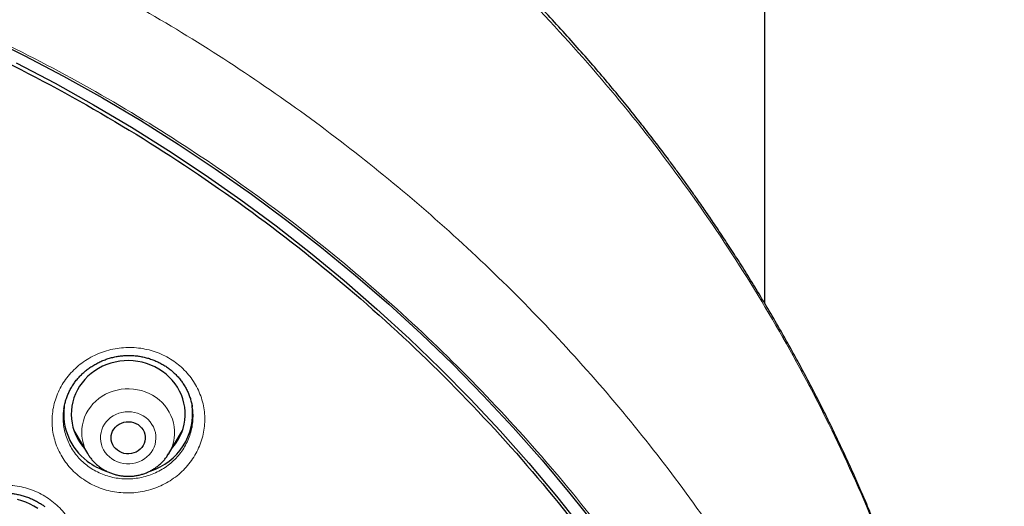
# Model space of a CAD drawing. Units: millimetres. Extents: x 8 to 969, y 12 to 1173.
# Drawn here: x 348 to 373, y 920 to 932 of the extents above; entities that cross this region are included whole.
import ezdxf

# ---------------------------------------------------------------- set-up
doc = ezdxf.new("R2010")
doc.units = ezdxf.units.MM

msp = doc.modelspace()

# ---------------------------------------------------------------- linework, layer by layer
at = {"color": 7, "linetype": 'Continuous', "lineweight": 30}
for p, q in [((367.125, 924.881), (367.125, 1006.187)), ((348.93, 921.543), (349.29, 920.933)), ((351.429, 920.933), (351.789, 921.543)), ((349.117, 921.225), (349.052, 921.287)), ((349.293, 920.928), (349.29, 920.933)), ((351.429, 920.933), (351.426, 920.927))]:
    msp.add_line(p, q, dxfattribs=at)
at = {"color": 252, "linetype": 'Continuous', "lineweight": 0}
for p, q in [((349.301, 920.914), (349.293, 920.928)), ((351.426, 920.927), (351.421, 920.918))]:
    msp.add_line(p, q, dxfattribs=at)
at = {"color": 7, "linetype": 'Continuous', "lineweight": 30, "flags": 128}
for points in [[(346.569, 931.939), (347.622, 931.418), (348.66, 930.872), (349.683, 930.3), (350.689, 929.704), (351.679, 929.082), (352.65, 928.437), (353.604, 927.768), (354.538, 927.076), (355.453, 926.361), (356.347, 925.624), (357.221, 924.865), (358.073, 924.085), (358.904, 923.284), (359.711, 922.463), (360.496, 921.622), (361.257, 920.762), (361.993, 919.884), (362.705, 918.988)], [(347.408, 931.228), (348.435, 930.687), (349.448, 930.121), (350.444, 929.53), (351.424, 928.915), (352.386, 928.276), (353.33, 927.614), (354.255, 926.929), (355.161, 926.221), (356.046, 925.491), (356.911, 924.739), (357.755, 923.967), (358.577, 923.174), (359.377, 922.361), (360.154, 921.529), (360.907, 920.678), (361.636, 919.808), (362.341, 918.921)], [(351.504, 921.059), (351.538, 921.098), (351.608, 921.189), (351.67, 921.285), (351.724, 921.385), (351.769, 921.488), (351.805, 921.595), (351.833, 921.704), (351.85, 921.815), (351.859, 921.927), (351.858, 922.039), (351.847, 922.15), (351.827, 922.261), (351.798, 922.37), (351.76, 922.476), (351.713, 922.579), (351.657, 922.678), (351.593, 922.772), (351.521, 922.862), (351.442, 922.946), (351.357, 923.024), (351.264, 923.095), (351.166, 923.159), (351.063, 923.215), (350.956, 923.264), (350.845, 923.304), (350.73, 923.336), (350.614, 923.36), (350.495, 923.374), (350.376, 923.38), (350.257, 923.377), (350.139, 923.365), (350.021, 923.344), (349.906, 923.314), (349.794, 923.276), (349.686, 923.23), (349.581, 923.175), (349.482, 923.114), (349.388, 923.044), (349.3, 922.968), (349.219, 922.886), (349.145, 922.798), (349.079, 922.705), (349.021, 922.607), (348.972, 922.505), (348.931, 922.4), (348.899, 922.292), (348.876, 922.182), (348.863, 922.07), (348.86, 921.958), (348.865, 921.846), (348.881, 921.735), (348.905, 921.625), (348.939, 921.518), (348.982, 921.413), (349.033, 921.312), (349.093, 921.215), (349.161, 921.123), (349.215, 921.059)], [(350.074, 921.021), (350.026, 921.064), (349.986, 921.112), (349.953, 921.166), (349.93, 921.223), (349.915, 921.284), (349.91, 921.345), (349.914, 921.407), (349.928, 921.467), (349.951, 921.525), (349.983, 921.579), (350.022, 921.628), (350.069, 921.671), (350.123, 921.707), (350.181, 921.736), (350.243, 921.756), (350.307, 921.768), (350.373, 921.771), (350.438, 921.764), (350.502, 921.749), (350.563, 921.725), (350.619, 921.694), (350.67, 921.654), (350.714, 921.609), (350.75, 921.558), (350.779, 921.502), (350.798, 921.443), (350.808, 921.382), (350.809, 921.32), (350.799, 921.259), (350.781, 921.2), (350.753, 921.144), (350.718, 921.092), (350.674, 921.046), (350.624, 921.006), (350.568, 920.973), (350.508, 920.949), (350.444, 920.933), (350.379, 920.926), (350.313, 920.927), (350.249, 920.938), (350.186, 920.958), (350.128, 920.986), (350.074, 921.021)], [(347.977, 919.483), (347.878, 919.547), (347.775, 919.603), (347.667, 919.651), (347.556, 919.691), (347.441, 919.722)]]:
    msp.add_lwpolyline(points, dxfattribs=at)
at = {"color": 252, "linetype": 'Continuous', "lineweight": 0, "flags": 128}
for points in [[(349.29, 920.933), (349.254, 920.999), (349.212, 921.093), (349.179, 921.189), (349.156, 921.289), (349.141, 921.389), (349.137, 921.491), (349.142, 921.592), (349.156, 921.693), (349.18, 921.792), (349.213, 921.889), (349.255, 921.983), (349.306, 922.073), (349.365, 922.158), (349.432, 922.238), (349.506, 922.312), (349.586, 922.38), (349.673, 922.44), (349.765, 922.494), (349.862, 922.539), (349.963, 922.576), (350.067, 922.605), (350.173, 922.625), (350.28, 922.636), (350.388, 922.638), (350.496, 922.631), (350.603, 922.615), (350.708, 922.591), (350.81, 922.558), (350.909, 922.516), (351.003, 922.466), (351.093, 922.409), (351.176, 922.345), (351.254, 922.273), (351.324, 922.196), (351.387, 922.113), (351.441, 922.025), (351.487, 921.934), (351.525, 921.838), (351.553, 921.74), (351.572, 921.64), (351.581, 921.539), (351.581, 921.437), (351.571, 921.336), (351.552, 921.236), (351.524, 921.138), (351.486, 921.042), (351.44, 920.95), (351.429, 920.933)], [(350.823, 921.879), (350.756, 921.925), (350.683, 921.963), (350.606, 921.994), (350.526, 922.016), (350.444, 922.03), (350.361, 922.034), (350.278, 922.03), (350.195, 922.017), (350.115, 921.995), (350.038, 921.965), (349.966, 921.926), (349.898, 921.88), (349.837, 921.827), (349.782, 921.768), (349.735, 921.704), (349.696, 921.634), (349.665, 921.561), (349.644, 921.486), (349.632, 921.408), (349.629, 921.33), (349.636, 921.252), (349.653, 921.175), (349.678, 921.1), (349.713, 921.029), (349.756, 920.962), (349.807, 920.899), (349.865, 920.843), (349.929, 920.793), (349.999, 920.751), (350.074, 920.716), (350.153, 920.69), (350.234, 920.672), (350.317, 920.663), (350.4, 920.663), (350.483, 920.671), (350.564, 920.689), (350.643, 920.715), (350.718, 920.75), (350.788, 920.792), (350.853, 920.842), (350.911, 920.898), (350.962, 920.96), (351.005, 921.027), (351.04, 921.098), (351.066, 921.172), (351.082, 921.249), (351.09, 921.327), (351.087, 921.406), (351.076, 921.483), (351.055, 921.559), (351.025, 921.632), (350.986, 921.701), (350.939, 921.766), (350.884, 921.826), (350.823, 921.879)]]:
    msp.add_lwpolyline(points, dxfattribs=at)
at = {"color": 7, "linetype": 'Continuous', "lineweight": 30}
for centre, radius, start, end in [((350.464, 921.988), 1.592, 287.4378, 7.6718), ((350.213, 921.977), 1.552, 173.0306, 233.1128), ((350.337, 922.109), 1.732, 232.451, 251.9434)]:
    msp.add_arc(centre, radius, start, end, dxfattribs=at)
for points, knots in [([(373.113, 905.376), (373.112, 905.404), (373.109, 905.454), (373.104, 905.532), (373.098, 905.609), (373.094, 905.678), (373.089, 905.752), (373.082, 905.873), (373.07, 906.04), (373.054, 906.259), (373.034, 906.512), (373.008, 906.811), (372.976, 907.154), (372.934, 907.565), (372.881, 908.042), (372.812, 908.584), (372.733, 909.153), (372.642, 909.746), (372.538, 910.364), (372.42, 911.006), (372.287, 911.673), (372.156, 912.274), (372.034, 912.804), (371.923, 913.259), (371.808, 913.71), (371.693, 914.146), (371.582, 914.545), (371.478, 914.906), (371.382, 915.231), (371.292, 915.527), (371.208, 915.794), (371.132, 916.032), (371.064, 916.242), (371.004, 916.423), (370.955, 916.572), (370.914, 916.691), (370.883, 916.782), (370.858, 916.855), (370.834, 916.924), (370.807, 917.004), (370.77, 917.108), (370.723, 917.241), (370.666, 917.4), (370.601, 917.58), (370.53, 917.773), (370.455, 917.976), (370.366, 918.21), (370.263, 918.478), (370.143, 918.781), (369.999, 919.137), (369.828, 919.55), (369.626, 920.022), (369.405, 920.518), (369.182, 921.004), (368.958, 921.476), (368.735, 921.932), (368.502, 922.396), (368.262, 922.857), (368.023, 923.305), (367.787, 923.735), (367.527, 924.196), (367.245, 924.684), (366.94, 925.193), (366.645, 925.67), (366.362, 926.118), (366.09, 926.535), (365.832, 926.923), (365.588, 927.283), (365.372, 927.593), (365.18, 927.865), (365.002, 928.114), (364.814, 928.373), (364.593, 928.672), (364.336, 929.014), (364.039, 929.401), (363.721, 929.806), (363.381, 930.228), (363.02, 930.666), (362.638, 931.116), (362.234, 931.58), (361.806, 932.057), (361.35, 932.552), (360.87, 933.058), (360.375, 933.563), (359.878, 934.054), (359.383, 934.529), (358.891, 934.987), (358.402, 935.429), (357.855, 935.909), (357.252, 936.421), (356.592, 936.961), (355.944, 937.471), (355.421, 937.87), (355.022, 938.165), (354.751, 938.363), (354.494, 938.548), (354.257, 938.716), (354.04, 938.869), (353.843, 939.005), (353.688, 939.111), (353.572, 939.19), (353.489, 939.246), (353.413, 939.298), (353.345, 939.343), (353.289, 939.381), (353.246, 939.409), (353.203, 939.438), (353.146, 939.476), (353.064, 939.531), (352.959, 939.6), (352.829, 939.685), (352.675, 939.785), (352.499, 939.898), (352.307, 940.021), (352.106, 940.148), (351.9, 940.276), (351.691, 940.404), (351.356, 940.609), (350.887, 940.889), (350.272, 941.243), (349.627, 941.602), (348.952, 941.965), (348.246, 942.329), (347.523, 942.687), (346.79, 943.034), (346.059, 943.366), (345.327, 943.684), (344.598, 943.987), (343.789, 944.307), (342.901, 944.639), (341.936, 944.977), (340.979, 945.29), (340.033, 945.579), (339.096, 945.844), (338.117, 946.101), (337.092, 946.347), (336.014, 946.581), (334.933, 946.791), (333.778, 946.989), (332.548, 947.17), (331.245, 947.326), (329.937, 947.449), (328.627, 947.537), (327.314, 947.591), (326.064, 947.609), (324.877, 947.598), (323.753, 947.561), (322.632, 947.499), (321.512, 947.412), (320.401, 947.3), (319.299, 947.165), (318.205, 947.006), (317.11, 946.822), (316.053, 946.621), (315.035, 946.404), (314.055, 946.175), (313.076, 945.925), (312.098, 945.654), (311.121, 945.362), (310.146, 945.048), (309.168, 944.711), (308.202, 944.354), (307.246, 943.977), (306.299, 943.581), (305.347, 943.159), (304.391, 942.71), (303.432, 942.233), (302.674, 941.835), (302.114, 941.529), (301.751, 941.327), (301.391, 941.123), (301.042, 940.921), (300.714, 940.727), (300.41, 940.545), (300.122, 940.369), (299.852, 940.202), (299.602, 940.045), (299.38, 939.904), (299.186, 939.779), (299.026, 939.674), (298.895, 939.589), (298.79, 939.519), (298.689, 939.452), (298.578, 939.379), (298.446, 939.29), (298.292, 939.185), (298.096, 939.052), (297.858, 938.887), (297.576, 938.69), (297.27, 938.471), (296.94, 938.233), (296.588, 937.972), (296.213, 937.69), (295.817, 937.385), (295.392, 937.05), (294.94, 936.685), (294.465, 936.291), (293.923, 935.829), (293.331, 935.307), (292.702, 934.731), (292.102, 934.161), (291.529, 933.597), (290.983, 933.04), (290.463, 932.492), (289.982, 931.967), (289.536, 931.466), (289.125, 930.989), (288.73, 930.52), (288.346, 930.05), (287.966, 929.574), (287.52, 928.998), (287.011, 928.315), (286.443, 927.519), (285.883, 926.695), (285.331, 925.843), (284.793, 924.969), (284.272, 924.076), (283.77, 923.167), (283.286, 922.24), (282.853, 921.358), (282.467, 920.524), (282.193, 919.903), (281.995, 919.434), (281.867, 919.126), (281.746, 918.827), (281.628, 918.528), (281.514, 918.235), (281.407, 917.952), (281.312, 917.696), (281.229, 917.469), (281.158, 917.271), (281.101, 917.108), (281.057, 916.983), (281.024, 916.888), (280.993, 916.797), (280.959, 916.697), (280.919, 916.58), (280.875, 916.449), (280.825, 916.297), (280.759, 916.097), (280.68, 915.85), (280.589, 915.558), (280.495, 915.252), (280.4, 914.931), (280.288, 914.541), (280.16, 914.078), (280.017, 913.535), (279.874, 912.962), (279.733, 912.356), (279.611, 911.797), (279.507, 911.291), (279.421, 910.843), (279.337, 910.383), (279.258, 909.922), (279.186, 909.471), (279.12, 909.025), (279.059, 908.587), (279.005, 908.159), (278.958, 907.762), (278.919, 907.396), (278.886, 907.061), (278.858, 906.758), (278.835, 906.485), (278.816, 906.244), (278.801, 906.048), (278.79, 905.887), (278.78, 905.735), (278.768, 905.562), (278.761, 905.441), (278.757, 905.376)], [0, 0, 0, 0, 0.000704, 0.001278, 0.001758, 0.002268, 0.002817, 0.003405, 0.004952, 0.006524, 0.008274, 0.010592, 0.013162, 0.015904, 0.019746, 0.023783, 0.028015, 0.032442, 0.037064, 0.041881, 0.046892, 0.052099, 0.055471, 0.05892, 0.062429, 0.065765, 0.068858, 0.071568, 0.07406, 0.076334, 0.07839, 0.080228, 0.081848, 0.08325, 0.084434, 0.085312, 0.086013, 0.086558, 0.087013, 0.087604, 0.088417, 0.089451, 0.090704, 0.092142, 0.093657, 0.095241, 0.096894, 0.099165, 0.101554, 0.104063, 0.10761, 0.111371, 0.115345, 0.119533, 0.123102, 0.126814, 0.130664, 0.134486, 0.138186, 0.141763, 0.145216, 0.149764, 0.154079, 0.158162, 0.162012, 0.165629, 0.169013, 0.172165, 0.175084, 0.177227, 0.179425, 0.18174, 0.184173, 0.187502, 0.191028, 0.194753, 0.198675, 0.202795, 0.207034, 0.211464, 0.216085, 0.220897, 0.226001, 0.231123, 0.236143, 0.241063, 0.245881, 0.250599, 0.255215, 0.261495, 0.267579, 0.273465, 0.279155, 0.281645, 0.284071, 0.286326, 0.288397, 0.290283, 0.291985, 0.293504, 0.294273, 0.294985, 0.29564, 0.296236, 0.296736, 0.297075, 0.29733, 0.297837, 0.298538, 0.299432, 0.30052, 0.30183, 0.303341, 0.304997, 0.306683, 0.308398, 0.310141, 0.311911, 0.31674, 0.321766, 0.326987, 0.332405, 0.338019, 0.343828, 0.349484, 0.355174, 0.360797, 0.366352, 0.371841, 0.379145, 0.386327, 0.393388, 0.400327, 0.407145, 0.413842, 0.421585, 0.429284, 0.436983, 0.444682, 0.453846, 0.463011, 0.472175, 0.481338, 0.490501, 0.499664, 0.507501, 0.515337, 0.523175, 0.531012, 0.53885, 0.546548, 0.554259, 0.562014, 0.569813, 0.576816, 0.583854, 0.590928, 0.598037, 0.605183, 0.612364, 0.619602, 0.62696, 0.634069, 0.64129, 0.648624, 0.65607, 0.66363, 0.671303, 0.674227, 0.677166, 0.680121, 0.683016, 0.685721, 0.688233, 0.690554, 0.692886, 0.694985, 0.696852, 0.698486, 0.699889, 0.700942, 0.701812, 0.702581, 0.703506, 0.704652, 0.705975, 0.707474, 0.709702, 0.712153, 0.714827, 0.717724, 0.720844, 0.724188, 0.727754, 0.731544, 0.735754, 0.740209, 0.744765, 0.751039, 0.757146, 0.763085, 0.768856, 0.77446, 0.779896, 0.785164, 0.789845, 0.794386, 0.798785, 0.803127, 0.807529, 0.811995, 0.818934, 0.826019, 0.83325, 0.840626, 0.848147, 0.855643, 0.863208, 0.870843, 0.878548, 0.884748, 0.890993, 0.893459, 0.895932, 0.898322, 0.900554, 0.903003, 0.905227, 0.907226, 0.909, 0.910548, 0.911871, 0.912795, 0.91347, 0.914074, 0.914931, 0.915786, 0.916801, 0.917976, 0.919311, 0.921442, 0.923691, 0.926046, 0.928509, 0.931078, 0.934984, 0.939113, 0.943467, 0.948044, 0.952846, 0.956111, 0.959472, 0.962929, 0.96645, 0.969828, 0.973026, 0.976441, 0.979623, 0.982573, 0.98529, 0.987774, 0.990025, 0.992044, 0.99383, 0.995384, 0.996398, 0.997434, 0.998626, 1, 1, 1, 1]), ([(322.756, 851.773), (321.553, 851.879), (319.148, 852.092), (315.591, 852.756), (312.098, 853.667), (308.724, 854.834), (305.485, 856.237), (302.399, 857.861), (299.458, 859.708), (296.68, 861.765), (294.083, 864.022), (291.682, 866.462), (289.492, 869.072), (287.527, 871.836), (285.799, 874.736), (284.318, 877.754), (283.094, 880.873), (282.134, 884.071), (281.444, 887.331), (281.028, 890.632), (280.889, 893.953), (281.028, 897.274), (281.444, 900.575), (282.134, 903.835), (283.094, 907.034), (284.318, 910.152), (285.799, 913.17), (287.527, 916.07), (289.492, 918.834), (291.682, 921.444), (294.083, 923.885), (296.68, 926.141), (299.458, 928.199), (302.399, 930.045), (305.485, 931.669), (308.697, 933.061), (312.015, 934.211), (315.42, 935.113), (318.889, 935.762), (322.401, 936.152), (325.935, 936.283), (329.47, 936.152), (332.982, 935.762), (336.451, 935.113), (339.855, 934.211), (343.174, 933.061), (346.386, 931.669), (349.472, 930.045), (352.413, 928.199), (355.191, 926.141), (357.788, 923.885), (360.189, 921.444), (362.379, 918.834), (364.344, 916.07), (366.072, 913.17), (367.553, 910.152), (368.777, 907.034), (369.737, 903.835), (370.427, 900.575), (370.843, 897.274), (370.982, 893.953), (370.843, 890.632), (370.427, 887.331), (369.737, 884.071), (368.777, 880.873), (367.553, 877.754), (366.072, 874.736), (364.344, 871.836), (362.379, 869.072), (360.189, 866.462), (357.788, 864.022), (355.191, 861.765), (352.413, 859.708), (349.472, 857.861), (346.386, 856.237), (343.147, 854.834), (339.772, 853.667), (336.28, 852.756), (332.722, 852.092), (330.318, 851.879), (329.115, 851.773)], [0, 0, 0, 0, 0.013106, 0.026212, 0.039318, 0.052424, 0.065212, 0.078, 0.090788, 0.103576, 0.116364, 0.129151, 0.141939, 0.154727, 0.167515, 0.180303, 0.193091, 0.205879, 0.218667, 0.231454, 0.244242, 0.25703, 0.269818, 0.282606, 0.295394, 0.308182, 0.32097, 0.333758, 0.346545, 0.359333, 0.372121, 0.384909, 0.397697, 0.410485, 0.423273, 0.436061, 0.448848, 0.461636, 0.474424, 0.487212, 0.5, 0.512788, 0.525576, 0.538364, 0.551152, 0.563939, 0.576727, 0.589515, 0.602303, 0.615091, 0.627879, 0.640667, 0.653455, 0.666242, 0.67903, 0.691818, 0.704606, 0.717394, 0.730182, 0.74297, 0.755758, 0.768546, 0.781333, 0.794121, 0.806909, 0.819697, 0.832485, 0.845273, 0.858061, 0.870849, 0.883636, 0.896424, 0.909212, 0.922, 0.934788, 0.947576, 0.960682, 0.973788, 0.986894, 1, 1, 1, 1]), ([(348.666, 922.112), (348.671, 922.145), (348.684, 922.216), (348.712, 922.324), (348.75, 922.434), (348.795, 922.541), (348.848, 922.645), (348.908, 922.745), (348.975, 922.839), (349.048, 922.928), (349.127, 923.011), (349.212, 923.09), (349.304, 923.163), (349.402, 923.231), (349.504, 923.292), (349.612, 923.347), (349.723, 923.395), (349.836, 923.435), (349.952, 923.468), (350.07, 923.492), (350.187, 923.509), (350.305, 923.517), (350.424, 923.518), (350.542, 923.511), (350.66, 923.496), (350.778, 923.473), (350.894, 923.442), (351.007, 923.404), (351.117, 923.359), (351.223, 923.306), (351.324, 923.247), (351.42, 923.182), (351.51, 923.11), (351.594, 923.033), (351.673, 922.95), (351.746, 922.861), (351.813, 922.768), (351.872, 922.669), (351.925, 922.567), (351.969, 922.461), (352.006, 922.353), (352.032, 922.251), (352.043, 922.186), (352.048, 922.157)], [0, 0, 0, 0, 0.021927, 0.047032, 0.07222, 0.097385, 0.122418, 0.147231, 0.171753, 0.195957, 0.219985, 0.244221, 0.268672, 0.293302, 0.318057, 0.342879, 0.367697, 0.392438, 0.417047, 0.441485, 0.465726, 0.489765, 0.513844, 0.538102, 0.562513, 0.587049, 0.611671, 0.636337, 0.66099, 0.685585, 0.710084, 0.734466, 0.758709, 0.782893, 0.807283, 0.831864, 0.856605, 0.881464, 0.90639, 0.931336, 0.956243, 0.98107, 1, 1, 1, 1]), ([(351.681, 921.309), (351.673, 921.3), (351.651, 921.277), (351.627, 921.255), (351.611, 921.241)], [0, 0, 0, 0, 0.369741, 1, 1, 1, 1]), ([(349.294, 920.928), (349.301, 920.915), (349.325, 920.873), (349.374, 920.807), (349.438, 920.731), (349.509, 920.66), (349.586, 920.595), (349.668, 920.536), (349.755, 920.484), (349.846, 920.439), (349.941, 920.402), (350.038, 920.372), (350.138, 920.351), (350.24, 920.337), (350.343, 920.331), (350.445, 920.334), (350.548, 920.345), (350.649, 920.364), (350.748, 920.392), (350.844, 920.427), (350.937, 920.47), (351.026, 920.52), (351.11, 920.577), (351.189, 920.641), (351.263, 920.711), (351.329, 920.787), (351.384, 920.859), (351.413, 920.908), (351.425, 920.928)], [0, 0, 0, 0, 0.018134, 0.057369, 0.096667, 0.136042, 0.175487, 0.215005, 0.254602, 0.294272, 0.334007, 0.373806, 0.413659, 0.453562, 0.493504, 0.533476, 0.573469, 0.613472, 0.653473, 0.693461, 0.733428, 0.773362, 0.813251, 0.853082, 0.892855, 0.932554, 0.972174, 1, 1, 1, 1]), ([(345.381, 918.491), (345.388, 918.528), (345.401, 918.602), (345.431, 918.713), (345.469, 918.822), (345.515, 918.929), (345.569, 919.032), (345.629, 919.13), (345.697, 919.224), (345.77, 919.312), (345.85, 919.395), (345.936, 919.472), (346.029, 919.545), (346.127, 919.611), (346.23, 919.672), (346.338, 919.727), (346.45, 919.774), (346.564, 919.813), (346.68, 919.845), (346.797, 919.869), (346.914, 919.884), (347.031, 919.892), (347.149, 919.892), (347.268, 919.884), (347.387, 919.868), (347.505, 919.844), (347.621, 919.813), (347.734, 919.774), (347.844, 919.728), (347.95, 919.675), (348.049, 919.616), (348.118, 919.569), (348.154, 919.542), (348.161, 919.537)], [0, 0, 0, 0, 0.033183, 0.066918, 0.100729, 0.134507, 0.168153, 0.201586, 0.234733, 0.267524, 0.299989, 0.332564, 0.365543, 0.39885, 0.432384, 0.466035, 0.499666, 0.533125, 0.566299, 0.599096, 0.631462, 0.663649, 0.696145, 0.728958, 0.762034, 0.795305, 0.828694, 0.862118, 0.895474, 0.928693, 0.961729, 0.992567, 1, 1, 1, 1])]:
    msp.add_open_spline(points, degree=3, knots=knots, dxfattribs=at)
at = {"color": 252, "linetype": 'Continuous', "lineweight": 0}
for points, knots in [([(278.774, 905.395), (278.779, 905.584), (278.814, 906.741), (279.074, 908.857), (279.564, 911.726), (280.27, 914.557), (281.167, 917.339), (282.257, 920.059), (283.534, 922.707), (284.993, 925.271), (286.626, 927.74), (288.428, 930.103), (290.391, 932.35), (292.506, 934.472), (294.764, 936.459), (297.155, 938.304), (299.67, 939.997), (302.297, 941.532), (305.025, 942.903), (307.843, 944.102), (310.739, 945.126), (313.699, 945.97), (316.712, 946.63), (319.765, 947.104), (322.843, 947.389), (325.935, 947.484), (329.027, 947.389), (332.106, 947.104), (335.159, 946.63), (338.172, 945.97), (341.132, 945.126), (344.027, 944.102), (346.845, 942.903), (349.574, 941.532), (352.201, 939.997), (354.716, 938.304), (357.107, 936.459), (359.365, 934.472), (361.48, 932.35), (363.443, 930.103), (365.245, 927.74), (366.878, 925.271), (368.337, 922.707), (369.613, 920.059), (370.703, 917.339), (371.6, 914.557), (372.307, 911.726), (372.797, 908.857), (373.057, 906.741), (373.091, 905.584), (373.097, 905.395)], [0, 0, 0, 0, 0.004208, 0.025764, 0.047321, 0.068877, 0.090433, 0.111989, 0.133545, 0.155101, 0.176658, 0.198214, 0.21977, 0.241326, 0.262882, 0.284438, 0.305995, 0.327551, 0.349107, 0.370663, 0.392219, 0.413776, 0.435332, 0.456888, 0.478444, 0.5, 0.521556, 0.543113, 0.564669, 0.586225, 0.607781, 0.629337, 0.650893, 0.67245, 0.694006, 0.715562, 0.737118, 0.758674, 0.780231, 0.801787, 0.823343, 0.844899, 0.866455, 0.888011, 0.909568, 0.931124, 0.95268, 0.974236, 0.995792, 1, 1, 1, 1]), ([(278.442, 894.743), (278.456, 895.52), (278.484, 897.131), (278.713, 899.57), (279.083, 902.05), (279.604, 904.507), (280.269, 906.932), (281.079, 909.319), (282.029, 911.659), (283.118, 913.946), (284.342, 916.171), (285.696, 918.329), (287.177, 920.412), (288.78, 922.413), (290.5, 924.327), (292.331, 926.147), (294.268, 927.868), (296.305, 929.484), (298.435, 930.991), (300.651, 932.382), (302.947, 933.655), (305.316, 934.805), (307.749, 935.828), (310.239, 936.721), (312.779, 937.482), (315.36, 938.108), (317.975, 938.596), (320.614, 938.946), (323.271, 939.157), (325.935, 939.227), (328.6, 939.157), (331.256, 938.946), (333.896, 938.596), (336.51, 938.108), (339.092, 937.482), (341.631, 936.721), (344.122, 935.828), (346.555, 934.805), (348.923, 933.655), (351.219, 932.382), (353.436, 930.991), (355.566, 929.484), (357.603, 927.868), (359.54, 926.147), (361.371, 924.327), (363.091, 922.413), (364.694, 920.412), (366.175, 918.329), (367.529, 916.171), (368.753, 913.946), (369.841, 911.659), (370.792, 909.319), (371.602, 906.932), (372.267, 904.507), (372.788, 902.05), (373.158, 899.57), (373.387, 897.131), (373.415, 895.52), (373.429, 894.743)], [0, 0, 0, 0, 0.016664, 0.034566, 0.052467, 0.070368, 0.08827, 0.106171, 0.124072, 0.141974, 0.159875, 0.177776, 0.195678, 0.213579, 0.23148, 0.249382, 0.267283, 0.285184, 0.303085, 0.320987, 0.338888, 0.356789, 0.374691, 0.392592, 0.410493, 0.428395, 0.446296, 0.464197, 0.482099, 0.5, 0.517901, 0.535803, 0.553704, 0.571605, 0.589506, 0.607408, 0.625309, 0.64321, 0.661112, 0.679013, 0.696914, 0.714816, 0.732717, 0.750618, 0.76852, 0.786421, 0.804322, 0.822223, 0.840125, 0.858026, 0.875927, 0.893829, 0.91173, 0.929631, 0.947533, 0.965434, 0.983335, 1, 1, 1, 1]), ([(280.437, 893.885), (280.455, 894.824), (280.492, 896.696), (280.791, 899.483), (281.27, 902.234), (281.946, 904.948), (282.814, 907.627), (283.871, 910.258), (285.103, 912.82), (286.505, 915.292), (288.071, 917.66), (289.8, 919.925), (291.693, 922.088), (293.741, 924.138), (295.923, 926.062), (298.224, 927.841), (300.635, 929.467), (303.156, 930.938), (305.785, 932.255), (308.512, 933.413), (311.312, 934.406), (314.162, 935.222), (317.052, 935.856), (319.979, 936.309), (322.945, 936.58), (325.936, 936.669), (328.927, 936.58), (331.893, 936.309), (334.82, 935.856), (337.709, 935.221), (340.56, 934.406), (343.359, 933.412), (346.086, 932.254), (348.716, 930.937), (351.237, 929.466), (353.647, 927.841), (355.948, 926.062), (358.13, 924.138), (360.178, 922.087), (362.071, 919.924), (363.801, 917.659), (365.366, 915.291), (366.768, 912.82), (368, 910.257), (369.057, 907.627), (369.925, 904.948), (370.601, 902.233), (371.08, 899.482), (371.379, 896.695), (371.416, 894.824), (371.434, 893.885)], [0, 0, 0, 0, 0.020985, 0.041789, 0.062502, 0.083215, 0.104018, 0.125, 0.145987, 0.166791, 0.187505, 0.208217, 0.229019, 0.25, 0.270986, 0.291791, 0.312505, 0.333217, 0.354019, 0.375, 0.395986, 0.416791, 0.437505, 0.458217, 0.479019, 0.5, 0.520986, 0.541791, 0.562505, 0.583217, 0.604019, 0.625, 0.645986, 0.666791, 0.687505, 0.708217, 0.729019, 0.75, 0.770986, 0.791791, 0.812505, 0.833217, 0.854019, 0.875, 0.895985, 0.916789, 0.937502, 0.958215, 0.979017, 1, 1, 1, 1]), ([(349.09, 920.317), (349.089, 920.317), (349.031, 920.362), (348.919, 920.459), (348.771, 920.621), (348.643, 920.797), (348.537, 920.986), (348.453, 921.185), (348.394, 921.393), (348.36, 921.605), (348.351, 921.82), (348.367, 922.036), (348.409, 922.248), (348.475, 922.455), (348.565, 922.654), (348.678, 922.842), (348.812, 923.017), (348.966, 923.177), (349.138, 923.32), (349.325, 923.444), (349.526, 923.547), (349.737, 923.628), (349.956, 923.686), (350.18, 923.72), (350.407, 923.73), (350.633, 923.716), (350.855, 923.678), (351.072, 923.616), (351.279, 923.531), (351.471, 923.427), (351.645, 923.307), (351.805, 923.169), (351.951, 923.012), (352.08, 922.837), (352.188, 922.649), (352.273, 922.45), (352.334, 922.243), (352.37, 922.03), (352.38, 921.815), (352.366, 921.6), (352.326, 921.387), (352.261, 921.18), (352.172, 920.98), (352.061, 920.791), (351.928, 920.615), (351.775, 920.454), (351.605, 920.31), (351.418, 920.185), (351.218, 920.081), (351.008, 919.998), (350.789, 919.939), (350.565, 919.903), (350.339, 919.891), (350.113, 919.904), (349.89, 919.941), (349.673, 920.001), (349.466, 920.085), (349.269, 920.188), (349.149, 920.274), (349.09, 920.317)], [0, 0, 0, 0, 0.000143, 0.017994, 0.035901, 0.053751, 0.0716, 0.089507, 0.107356, 0.125218, 0.143137, 0.160999, 0.178881, 0.196819, 0.214701, 0.232602, 0.250559, 0.26846, 0.286369, 0.304336, 0.322245, 0.34015, 0.358113, 0.376018, 0.393907, 0.411854, 0.429743, 0.447613, 0.465539, 0.483408, 0.500125, 0.516842, 0.534698, 0.552611, 0.570468, 0.588323, 0.606235, 0.624091, 0.641959, 0.659883, 0.677751, 0.695639, 0.713584, 0.731473, 0.749377, 0.767338, 0.785243, 0.803152, 0.82112, 0.839029, 0.85693, 0.874889, 0.89279, 0.910673, 0.928614, 0.946497, 0.964312, 0.982185, 1, 1, 1, 1]), ([(348.665, 922.112), (348.663, 922.104), (348.649, 922.035), (348.644, 921.903), (348.65, 921.72), (348.679, 921.538), (348.73, 921.361), (348.801, 921.192), (348.891, 921.03), (349.001, 920.88), (349.126, 920.741), (349.223, 920.662), (349.271, 920.622)], [0, 0, 0, 0, 0.015755, 0.124958, 0.234505, 0.343711, 0.452831, 0.562297, 0.671418, 0.780831, 0.890592, 1, 1, 1, 1]), ([(349.271, 920.622), (349.322, 920.585), (349.424, 920.512), (349.591, 920.424), (349.768, 920.353), (349.952, 920.302), (350.142, 920.271), (350.334, 920.261), (350.527, 920.271), (350.717, 920.302), (350.904, 920.353), (351.083, 920.424), (351.252, 920.514), (351.411, 920.62), (351.556, 920.743), (351.686, 920.881), (351.799, 921.031), (351.894, 921.193), (351.969, 921.363), (352.024, 921.54), (352.058, 921.721), (352.069, 921.905), (352.066, 922.051), (352.05, 922.134), (352.046, 922.157)], [0, 0, 0, 0, 0.046549, 0.093246, 0.139796, 0.186523, 0.2334, 0.280128, 0.326905, 0.373832, 0.420609, 0.467409, 0.514358, 0.561156, 0.60794, 0.654869, 0.701651, 0.748382, 0.795263, 0.841994, 0.888658, 0.935473, 0.982142, 1, 1, 1, 1]), ([(349.118, 921.224), (349.102, 921.238), (349.079, 921.257), (349.059, 921.279), (349.053, 921.286)], [0, 0, 0, 0, 0.705962, 1, 1, 1, 1]), ([(351.678, 921.304), (351.67, 921.295), (351.648, 921.271), (351.624, 921.25), (351.609, 921.237)], [0, 0, 0, 0, 0.396822, 1, 1, 1, 1]), ([(348.352, 919.682), (348.409, 919.635), (348.522, 919.542), (348.67, 919.381), (348.8, 919.206), (348.907, 919.017), (348.992, 918.818), (349.053, 918.611), (349.088, 918.399), (349.098, 918.184), (349.083, 917.969), (349.043, 917.757), (348.978, 917.55), (348.889, 917.351), (348.777, 917.162), (348.643, 916.987), (348.49, 916.826), (348.319, 916.683), (348.132, 916.559), (347.933, 916.455), (347.722, 916.374), (347.503, 916.315), (347.279, 916.279), (347.052, 916.269), (346.826, 916.282), (346.603, 916.319), (346.386, 916.38), (346.178, 916.464), (345.986, 916.567), (345.811, 916.687), (345.65, 916.823), (345.503, 916.98), (345.372, 917.155), (345.263, 917.342), (345.177, 917.541), (345.115, 917.747), (345.077, 917.959), (345.066, 918.174), (345.079, 918.389), (345.118, 918.602), (345.182, 918.809), (345.269, 919.009), (345.379, 919.198), (345.512, 919.374), (345.664, 919.536), (345.833, 919.68), (346.019, 919.806), (346.218, 919.911), (346.428, 919.994), (346.647, 920.054), (346.871, 920.091), (347.097, 920.103), (347.324, 920.091), (347.547, 920.056), (347.764, 919.997), (347.973, 919.914), (348.171, 919.81), (348.292, 919.725), (348.352, 919.682)], [0, 0, 0, 0, 0.017831, 0.035718, 0.053549, 0.071405, 0.089319, 0.107175, 0.125042, 0.142964, 0.160831, 0.178711, 0.19665, 0.21453, 0.232426, 0.250378, 0.268273, 0.286175, 0.304134, 0.322036, 0.339935, 0.357891, 0.37579, 0.393677, 0.411621, 0.429508, 0.447379, 0.465308, 0.483179, 0.499906, 0.516633, 0.534495, 0.552413, 0.570275, 0.588136, 0.606055, 0.623916, 0.641786, 0.659713, 0.677584, 0.695469, 0.713412, 0.731298, 0.749196, 0.767152, 0.785049, 0.802952, 0.820911, 0.838813, 0.856709, 0.874662, 0.892558, 0.91044, 0.928379, 0.946262, 0.964155, 0.982106, 1, 1, 1, 1])]:
    msp.add_open_spline(points, degree=3, knots=knots, dxfattribs=at)

doc.saveas('drawing.dxf')
